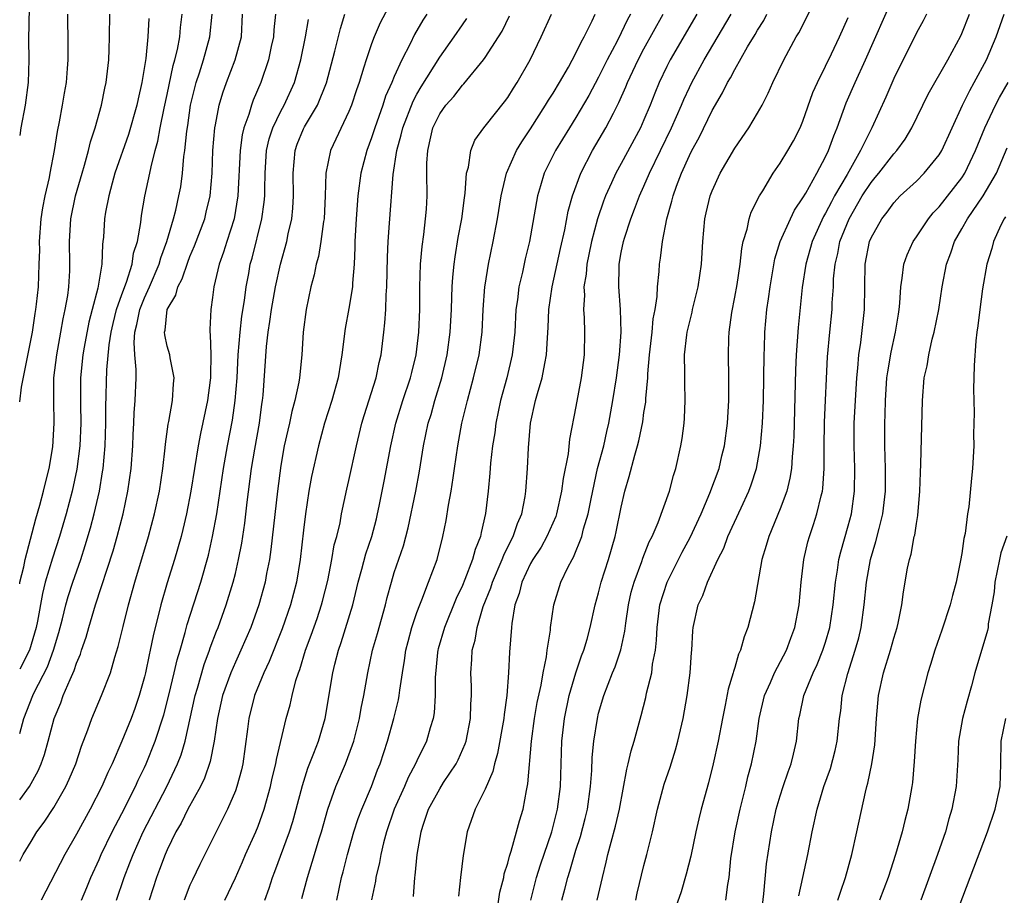
# Model space of a CAD drawing. Units: inches. Extents: x 2577000 to 2580000, y 1560000 to 1562081.
# Drawn here: x 2577000 to 2577087, y 1560883 to 1560961 of the extents above; entities that cross this region are included whole.
import ezdxf

# ---------------------------------------------------------------- set-up
doc = ezdxf.new("R2010")
doc.units = ezdxf.units.IN
doc.header["$MEASUREMENT"] = 0
doc.layers.add('LD25771560_2ft', color=8, linetype='Continuous')

msp = doc.modelspace()

# ---------------------------------------------------------------- linework, layer by layer
at = {"layer": 'LD25771560_2ft'}
for points, elevation in [([(2577000, 1560979.191), (2577000.322, 1560978.322), (2577000.359, 1560977), (2577000.401, 1560976.401), (2577000.209, 1560975), (2577000.206, 1560974.206), (2577000.055, 1560973), (2577000.111, 1560972.111), (2577000.097, 1560971), (2577000.215, 1560970.215), (2577000.333, 1560969), (2577000.426, 1560968.425), (2577000.615, 1560967), (2577000.806, 1560965), (2577000.853, 1560963), (2577000.781, 1560958.781), (2577000.806, 1560957), (2577000.75, 1560955), (2577000.482, 1560953), (2577000.1, 1560951), (2577000, 1560950.31)], 8000), ([(2577033.834, 1560964.166), (2577031.758, 1560960.242), (2577031.233, 1560959), (2577031, 1560958.391), (2577030.525, 1560957), (2577030.331, 1560956.331), (2577029.9, 1560955), (2577029.663, 1560954.337), (2577029.229, 1560953), (2577029, 1560952.434), (2577027.37, 1560949), (2577026.961, 1560947), (2577026.904, 1560945), (2577026.811, 1560943), (2577026.765, 1560942.765), (2577026.541, 1560941), (2577026.322, 1560939.678), (2577026.113, 1560939), (2577025.942, 1560938.058), (2577025.642, 1560937), (2577025.237, 1560935), (2577024.979, 1560933), (2577024.858, 1560931), (2577024.659, 1560929), (2577024.601, 1560928.601), (2577024.25, 1560927), (2577023.968, 1560926.031), (2577023.762, 1560925), (2577023.613, 1560924.387), (2577023.313, 1560923), (2577023, 1560921.267), (2577022.698, 1560919), (2577022.13, 1560913.87), (2577021.996, 1560913), (2577021.745, 1560911.745), (2577021.612, 1560911), (2577021.068, 1560909), (2577020.352, 1560907), (2577019.492, 1560905), (2577019, 1560903.955), (2577018.589, 1560903), (2577017.872, 1560901), (2577017.429, 1560899), (2577017.142, 1560897), (2577016.791, 1560895.209), (2577016.281, 1560893.719), (2577015.927, 1560893), (2577014.815, 1560891), (2577014.221, 1560889.779), (2577013.762, 1560889), (2577013, 1560887.437), (2577012.809, 1560887), (2577012.319, 1560885.681), (2577012.045, 1560885), (2577011.41, 1560883)], 8020), ([(2577054.272, 1560883), (2577054.395, 1560883.605), (2577055, 1560886.035), (2577055.259, 1560887), (2577055.744, 1560889), (2577056.193, 1560891), (2577056.792, 1560893.208), (2577057.295, 1560894.706), (2577057.769, 1560896.231), (2577057.977, 1560897), (2577058.443, 1560899), (2577058.807, 1560901), (2577059.074, 1560903), (2577059.195, 1560904.805), (2577059.224, 1560905), (2577059.299, 1560906.701), (2577059.339, 1560907), (2577059.765, 1560909), (2577060.174, 1560909.826), (2577060.589, 1560911), (2577061.517, 1560913), (2577062.026, 1560913.974), (2577062.385, 1560915), (2577063.548, 1560917.548), (2577064.233, 1560919), (2577064.446, 1560919.554), (2577064.914, 1560921), (2577065.274, 1560923), (2577065.447, 1560925), (2577065.519, 1560927), (2577065.573, 1560931), (2577065.607, 1560931.607), (2577065.648, 1560933), (2577065.833, 1560935), (2577065.956, 1560935.956), (2577066.115, 1560937), (2577066.542, 1560939.459), (2577067.011, 1560941), (2577067.896, 1560943), (2577068.257, 1560943.743), (2577069, 1560944.822), (2577069.244, 1560945.244), (2577070.227, 1560947), (2577071, 1560948.434), (2577071.27, 1560949), (2577071.711, 1560950.289), (2577072.019, 1560951), (2577072.801, 1560953.198), (2577073.594, 1560955), (2577074.519, 1560957), (2577077, 1560962.66)], 8046), ([(2577047.748, 1560883), (2577048.029, 1560883.972), (2577048.28, 1560885), (2577048.469, 1560885.531), (2577049, 1560887.4), (2577049.399, 1560888.601), (2577049.819, 1560890.181), (2577050.014, 1560891), (2577050.299, 1560893), (2577050.399, 1560894.399), (2577050.44, 1560895.56), (2577050.574, 1560897), (2577050.891, 1560899), (2577051, 1560899.448), (2577051.453, 1560901), (2577052.228, 1560903), (2577052.459, 1560903.542), (2577052.966, 1560905.034), (2577053.314, 1560906.687), (2577053.394, 1560907.394), (2577053.623, 1560909), (2577053.88, 1560910.12), (2577054.121, 1560911), (2577054.811, 1560912.811), (2577054.904, 1560913.096), (2577055.467, 1560914.533), (2577055.718, 1560915), (2577056.253, 1560916.253), (2577057.233, 1560919), (2577057.604, 1560920.396), (2577057.814, 1560921), (2577058.253, 1560923), (2577058.365, 1560923.635), (2577058.538, 1560925), (2577058.577, 1560925.424), (2577058.64, 1560927), (2577058.585, 1560928.585), (2577058.601, 1560929.399), (2577058.579, 1560931), (2577058.779, 1560932.779), (2577058.812, 1560933), (2577059, 1560933.837), (2577059.238, 1560934.762), (2577059.283, 1560935), (2577059.778, 1560937), (2577060.074, 1560939), (2577060.184, 1560941), (2577060.36, 1560943), (2577060.49, 1560943.51), (2577060.826, 1560945), (2577061, 1560945.453), (2577061.724, 1560947), (2577063, 1560949.212), (2577064.236, 1560951), (2577065, 1560952.296), (2577065.397, 1560953), (2577065.952, 1560954.048), (2577066.356, 1560955), (2577067.316, 1560957), (2577068.4, 1560959), (2577068.631, 1560959.369), (2577069.922, 1560961.922)], 8042), ([(2577000, 1560886.417), (2577000.311, 1560887), (2577001, 1560888.166), (2577001.515, 1560889), (2577002.151, 1560889.849), (2577003, 1560891.147), (2577004.079, 1560893), (2577004.369, 1560893.631), (2577004.942, 1560895), (2577005.445, 1560896.555), (2577005.999, 1560897.999), (2577006.341, 1560899), (2577007.199, 1560901), (2577007.987, 1560903), (2577008.376, 1560904.375), (2577008.68, 1560905.32), (2577009.102, 1560907.102), (2577009.576, 1560909), (2577010.147, 1560911), (2577011.355, 1560915), (2577011.891, 1560917), (2577012.312, 1560919), (2577012.614, 1560921), (2577012.824, 1560922.824), (2577012.849, 1560923.151), (2577013.085, 1560924.915), (2577013.136, 1560925.136), (2577013.462, 1560927), (2577013.546, 1560928.454), (2577013.621, 1560929), (2577013.245, 1560930.755), (2577013.213, 1560931), (2577013, 1560931.777), (2577012.779, 1560932.779), (2577012.763, 1560933), (2577012.814, 1560933.186), (2577013, 1560935), (2577013.746, 1560936.254), (2577013.935, 1560937), (2577014.31, 1560937.69), (2577014.818, 1560939.182), (2577015, 1560939.662), (2577015.4, 1560940.6), (2577016.297, 1560943), (2577016.441, 1560943.559), (2577016.77, 1560945), (2577016.944, 1560947), (2577017.028, 1560949), (2577017.196, 1560951), (2577017.261, 1560951.261), (2577017.582, 1560953), (2577017.909, 1560954.091), (2577018.229, 1560955), (2577018.983, 1560957), (2577019.531, 1560959), (2577019.628, 1560961)], 8012), ([(2577000, 1560891.822), (2577000.851, 1560893), (2577001.62, 1560894.38), (2577001.883, 1560895), (2577002.176, 1560895.824), (2577002.51, 1560897), (2577003.045, 1560899), (2577003.622, 1560900.378), (2577003.841, 1560901), (2577004.433, 1560902.433), (2577004.797, 1560903.203), (2577005, 1560903.848), (2577005.351, 1560904.649), (2577005.457, 1560905), (2577005.851, 1560906.149), (2577006.083, 1560907), (2577006.684, 1560909), (2577008.236, 1560913.764), (2577008.587, 1560915), (2577009.111, 1560917), (2577009.539, 1560919), (2577009.813, 1560921), (2577009.969, 1560923), (2577010.006, 1560923.994), (2577010.066, 1560925), (2577010.094, 1560925.906), (2577010.181, 1560927), (2577010.247, 1560929), (2577010.268, 1560929.732), (2577010.151, 1560931), (2577010.087, 1560932.087), (2577010.158, 1560933), (2577010.328, 1560933.672), (2577010.581, 1560935), (2577011, 1560936.044), (2577011.433, 1560937), (2577012.291, 1560939), (2577012.436, 1560939.564), (2577012.969, 1560941), (2577013.55, 1560943), (2577013.742, 1560943.742), (2577014.03, 1560945), (2577014.184, 1560945.816), (2577014.35, 1560947), (2577014.475, 1560948.475), (2577014.556, 1560949), (2577014.714, 1560950.714), (2577014.799, 1560951.201), (2577015.061, 1560953), (2577015.561, 1560955), (2577015.845, 1560955.845), (2577016.205, 1560957), (2577016.76, 1560959), (2577016.951, 1560961)], 8010), ([(2577000, 1560897.666), (2577000.362, 1560899), (2577001.149, 1560901), (2577001.28, 1560901.28), (2577002.451, 1560903.549), (2577002.981, 1560905), (2577003.446, 1560906.554), (2577003.766, 1560907.766), (2577004.061, 1560909), (2577004.264, 1560909.736), (2577004.672, 1560911), (2577005.376, 1560913), (2577005.781, 1560914.219), (2577006.235, 1560915.765), (2577006.564, 1560917), (2577007.019, 1560919), (2577007.303, 1560920.697), (2577007.341, 1560921), (2577007.526, 1560923), (2577007.595, 1560925), (2577007.588, 1560926.412), (2577007.683, 1560929.683), (2577007.884, 1560931.884), (2577008.051, 1560933), (2577008.223, 1560933.777), (2577008.525, 1560935), (2577009, 1560936.335), (2577009.406, 1560937.406), (2577009.905, 1560939), (2577010.038, 1560939.962), (2577010.368, 1560941), (2577010.661, 1560942.661), (2577010.732, 1560943.268), (2577011.027, 1560944.973), (2577011.471, 1560947), (2577011.577, 1560947.577), (2577011.947, 1560949), (2577012.182, 1560949.818), (2577012.381, 1560951), (2577012.735, 1560952.735), (2577013, 1560953.936), (2577013.524, 1560956.476), (2577013.678, 1560957), (2577013.893, 1560957.893), (2577014.095, 1560959), (2577014.171, 1560959.829), (2577014.317, 1560961)], 8008), ([(2577000, 1560910.857), (2577000.024, 1560911), (2577000.353, 1560912.353), (2577000.475, 1560913), (2577001.426, 1560916.574), (2577001.78, 1560917.78), (2577002.105, 1560919), (2577002.261, 1560919.739), (2577002.595, 1560921), (2577002.918, 1560922.918), (2577003.039, 1560925), (2577002.998, 1560927), (2577003.018, 1560929), (2577003.26, 1560931), (2577003.635, 1560933), (2577003.831, 1560934.169), (2577004.012, 1560935), (2577004.23, 1560936.23), (2577004.325, 1560937), (2577004.412, 1560938.412), (2577004.431, 1560939), (2577004.39, 1560941), (2577004.517, 1560943), (2577004.929, 1560945), (2577005.497, 1560947), (2577005.721, 1560947.721), (2577006.067, 1560949), (2577006.232, 1560949.768), (2577006.649, 1560951), (2577007.214, 1560953), (2577007.512, 1560954.488), (2577007.632, 1560955), (2577007.842, 1560957), (2577007.891, 1560957.891), (2577007.926, 1560959), (2577007.949, 1560961)], 8004), ([(2577000, 1560926.87), (2577000.16, 1560928.16), (2577001.115, 1560933), (2577001.356, 1560934.644), (2577001.424, 1560935), (2577001.485, 1560935.485), (2577001.643, 1560937), (2577001.729, 1560939), (2577001.763, 1560940.237), (2577001.752, 1560941), (2577001.899, 1560943), (2577002.031, 1560943.969), (2577002.24, 1560945), (2577002.617, 1560946.618), (2577002.677, 1560947), (2577003.071, 1560949), (2577003.331, 1560950.669), (2577003.516, 1560951.516), (2577003.785, 1560953), (2577003.945, 1560954.055), (2577004.116, 1560955), (2577004.223, 1560956.223), (2577004.269, 1560957), (2577004.284, 1560958.285), (2577004.255, 1560961)], 8002), ([(2577011.374, 1560960.626), (2577011.297, 1560959), (2577011.105, 1560957.105), (2577010.774, 1560955), (2577010.437, 1560953.564), (2577010.33, 1560953), (2577009.581, 1560950.419), (2577008.39, 1560947), (2577008.14, 1560946.14), (2577007.843, 1560945), (2577007.567, 1560943.567), (2577007.481, 1560943), (2577007.374, 1560941.374), (2577007.339, 1560941), (2577007.287, 1560940.713), (2577007.233, 1560939), (2577006.87, 1560936.87), (2577006.376, 1560935), (2577006.103, 1560933.897), (2577005.686, 1560931.686), (2577005.572, 1560931), (2577005.35, 1560929), (2577005.346, 1560926.654), (2577005.393, 1560925), (2577005.305, 1560923), (2577005.044, 1560920.956), (2577004.625, 1560919), (2577004.093, 1560917), (2577003.513, 1560915), (2577002.893, 1560913.107), (2577002.257, 1560911), (2577001.998, 1560910.002), (2577001.557, 1560907.557), (2577001.443, 1560907), (2577000.87, 1560905), (2577000, 1560903.324)], 8006), ([(2577022.526, 1560961), (2577022.376, 1560959.624), (2577022.347, 1560959), (2577022.157, 1560958.157), (2577021.922, 1560957), (2577021.251, 1560955), (2577020.568, 1560953.432), (2577020.415, 1560953), (2577020.187, 1560952.187), (2577019.749, 1560951), (2577019.605, 1560950.395), (2577019.423, 1560949), (2577019.229, 1560945), (2577018.891, 1560943), (2577018.244, 1560941), (2577017.96, 1560940.04), (2577017.567, 1560939), (2577017.111, 1560937), (2577017, 1560936.054), (2577016.834, 1560935), (2577016.751, 1560933.249), (2577016.746, 1560933), (2577016.791, 1560932.791), (2577016.831, 1560931), (2577016.796, 1560929.204), (2577016.815, 1560929), (2577016.793, 1560928.793), (2577016.559, 1560927), (2577015.928, 1560924.072), (2577015.731, 1560923), (2577015.399, 1560921), (2577015.088, 1560919), (2577014.706, 1560917), (2577014.382, 1560915.618), (2577014.222, 1560915), (2577013.652, 1560913), (2577013, 1560910.921), (2577012.425, 1560909), (2577011.747, 1560906.253), (2577011.499, 1560905), (2577011.401, 1560904.599), (2577011.084, 1560903), (2577011, 1560902.646), (2577010.538, 1560901), (2577010.138, 1560899.862), (2577009.814, 1560899), (2577009, 1560896.983), (2577008.147, 1560895), (2577007.773, 1560894.227), (2577007.246, 1560893), (2577006.198, 1560891), (2577005, 1560888.794), (2577003.987, 1560887), (2577001.882, 1560883)], 8014), ([(2577005.434, 1560883), (2577005.908, 1560884.092), (2577006.267, 1560885), (2577007, 1560886.564), (2577007.186, 1560887), (2577008.135, 1560889), (2577009, 1560890.628), (2577010.213, 1560893), (2577010.451, 1560893.549), (2577011, 1560894.662), (2577011.156, 1560895), (2577011.944, 1560897), (2577012.691, 1560899.309), (2577013.171, 1560901.171), (2577013.608, 1560903), (2577013.861, 1560904.139), (2577014.127, 1560905), (2577014.572, 1560906.572), (2577014.741, 1560907.259), (2577015.944, 1560911), (2577016.622, 1560913.378), (2577016.997, 1560915.003), (2577017.364, 1560917), (2577017.954, 1560921), (2577018.304, 1560923), (2577018.74, 1560925.26), (2577018.991, 1560927), (2577019.146, 1560929), (2577019.26, 1560931), (2577019.434, 1560933), (2577019.583, 1560934.417), (2577019.803, 1560935.803), (2577019.942, 1560937), (2577020.173, 1560938.173), (2577020.317, 1560939), (2577020.471, 1560939.529), (2577021.334, 1560943), (2577021.541, 1560944.459), (2577021.591, 1560945), (2577021.585, 1560945.585), (2577021.63, 1560947), (2577021.754, 1560949), (2577021.979, 1560950.022), (2577022.296, 1560951), (2577023, 1560952.46), (2577023.298, 1560953), (2577024.214, 1560955), (2577024.769, 1560957), (2577025.179, 1560959), (2577025.453, 1560960.547)], 8016), ([(2577008.522, 1560883), (2577009.195, 1560885), (2577009.717, 1560886.283), (2577009.983, 1560887), (2577010.883, 1560889), (2577012.971, 1560893), (2577013.913, 1560895), (2577014.214, 1560895.786), (2577014.566, 1560897), (2577015.454, 1560901), (2577015.658, 1560901.658), (2577016.253, 1560903.747), (2577016.736, 1560905), (2577016.795, 1560905.205), (2577017.336, 1560906.664), (2577017.48, 1560907), (2577018.198, 1560909), (2577018.814, 1560911), (2577019, 1560911.758), (2577019.289, 1560913), (2577019.563, 1560914.438), (2577019.825, 1560916.175), (2577020.047, 1560918.047), (2577020.433, 1560921), (2577020.71, 1560922.71), (2577021.116, 1560925), (2577021.336, 1560926.664), (2577021.399, 1560927), (2577021.45, 1560927.45), (2577021.733, 1560931.733), (2577021.883, 1560933), (2577022.042, 1560933.958), (2577022.174, 1560935), (2577022.526, 1560937), (2577022.963, 1560939), (2577023.529, 1560941), (2577023.662, 1560941.662), (2577023.978, 1560943), (2577024.074, 1560943.925), (2577024.134, 1560945), (2577024.092, 1560947), (2577024.256, 1560949), (2577024.445, 1560949.555), (2577025, 1560950.908), (2577025.1, 1560951.1), (2577026.244, 1560953), (2577027.027, 1560954.973), (2577027.764, 1560957.764), (2577028.251, 1560959.749), (2577028.656, 1560961)], 8018), ([(2577035.86, 1560961), (2577035.52, 1560960.48), (2577034.789, 1560959.212), (2577034.401, 1560958.401), (2577033.669, 1560957), (2577033, 1560955.518), (2577032.786, 1560955), (2577032.226, 1560953.774), (2577031.982, 1560953), (2577031.275, 1560951), (2577031, 1560950.119), (2577030.578, 1560949), (2577030.054, 1560947), (2577029.792, 1560945), (2577029.644, 1560943), (2577029.535, 1560941), (2577029.528, 1560940.471), (2577029.462, 1560939), (2577029.324, 1560937.323), (2577029.314, 1560937), (2577029, 1560935.098), (2577028.661, 1560933.339), (2577028.373, 1560931), (2577028.267, 1560930.267), (2577028.053, 1560929), (2577027.495, 1560927), (2577026.852, 1560925), (2577026.312, 1560923), (2577025.712, 1560920.288), (2577025.485, 1560919), (2577025.18, 1560917), (2577025, 1560915.559), (2577024.722, 1560913), (2577024.389, 1560911), (2577023.854, 1560909), (2577023.12, 1560906.88), (2577021.988, 1560904.012), (2577021.499, 1560903), (2577020.68, 1560901), (2577020.173, 1560899), (2577020.061, 1560898.061), (2577019.646, 1560895), (2577019.53, 1560894.47), (2577019.138, 1560893), (2577019, 1560892.624), (2577018.302, 1560891), (2577017.592, 1560889.593), (2577017, 1560888.372), (2577015.868, 1560886.132), (2577015.217, 1560884.783), (2577015, 1560884.298), (2577014.482, 1560883)], 8022), ([(2577018.073, 1560883), (2577019, 1560884.966), (2577019.628, 1560886.372), (2577019.892, 1560887), (2577020.795, 1560889), (2577021, 1560889.502), (2577021.538, 1560891), (2577022.095, 1560893), (2577022.253, 1560893.747), (2577022.564, 1560895), (2577022.616, 1560895.384), (2577023.487, 1560899), (2577023.819, 1560900.181), (2577023.997, 1560901), (2577024.338, 1560902.338), (2577024.556, 1560903), (2577024.684, 1560903.316), (2577025.192, 1560905), (2577025.683, 1560906.317), (2577026.196, 1560907.804), (2577026.595, 1560909), (2577026.68, 1560909.32), (2577027.14, 1560911.14), (2577027.5, 1560913), (2577027.718, 1560914.282), (2577027.928, 1560915), (2577028.219, 1560916.219), (2577028.365, 1560917), (2577028.82, 1560919.18), (2577029, 1560919.94), (2577029.674, 1560923), (2577030.144, 1560925), (2577030.338, 1560925.662), (2577031.417, 1560929), (2577031.68, 1560930.321), (2577031.852, 1560931), (2577032.077, 1560933), (2577032.183, 1560933.817), (2577032.25, 1560935), (2577032.289, 1560936.289), (2577032.358, 1560937), (2577032.395, 1560939.605), (2577032.461, 1560941), (2577032.594, 1560942.594), (2577032.895, 1560946.895), (2577033.222, 1560949), (2577033.614, 1560950.386), (2577033.74, 1560951), (2577034.652, 1560953.348), (2577035, 1560953.972), (2577035.382, 1560954.618), (2577037, 1560957.211), (2577038.283, 1560959), (2577039, 1560960.082), (2577039.379, 1560960.621)], 8024), ([(2577021.583, 1560883), (2577021.967, 1560884.033), (2577022.265, 1560885), (2577022.476, 1560885.524), (2577023.779, 1560889), (2577024.074, 1560889.926), (2577024.368, 1560891), (2577024.91, 1560893.09), (2577025.396, 1560894.604), (2577025.923, 1560895.923), (2577026.317, 1560897), (2577026.913, 1560899), (2577027.581, 1560903), (2577027.759, 1560903.759), (2577028.082, 1560905), (2577028.323, 1560905.677), (2577029.356, 1560909), (2577029.83, 1560911), (2577030.151, 1560912.151), (2577030.5, 1560913.5), (2577031.013, 1560915), (2577031.427, 1560916.573), (2577031.537, 1560917), (2577031.682, 1560917.682), (2577032.124, 1560919.876), (2577032.689, 1560923), (2577033.13, 1560925), (2577033.765, 1560927), (2577034.444, 1560929), (2577034.544, 1560929.456), (2577034.928, 1560931), (2577035.158, 1560933), (2577035.239, 1560935), (2577035.249, 1560937), (2577035.308, 1560939), (2577035.449, 1560940.551), (2577035.599, 1560941.599), (2577035.766, 1560943), (2577035.832, 1560943.832), (2577035.895, 1560945), (2577035.877, 1560947), (2577035.883, 1560947.883), (2577035.949, 1560949), (2577036.211, 1560950.211), (2577036.41, 1560951), (2577037, 1560952.22), (2577037.552, 1560953), (2577038.243, 1560953.757), (2577039, 1560954.751), (2577039.129, 1560954.871), (2577040.866, 1560957), (2577041, 1560957.181), (2577042.188, 1560959), (2577042.496, 1560959.504), (2577043.152, 1560960.848)], 8026), ([(2577024.864, 1560883.136), (2577025.349, 1560885), (2577025.986, 1560887), (2577026.393, 1560888.393), (2577026.591, 1560889), (2577027.157, 1560891), (2577027.865, 1560893), (2577028.695, 1560895), (2577029.322, 1560896.678), (2577029.423, 1560897), (2577029.942, 1560899), (2577030.092, 1560899.908), (2577030.329, 1560901), (2577030.66, 1560903), (2577031.08, 1560905), (2577031.517, 1560906.483), (2577032.216, 1560909), (2577032.369, 1560909.631), (2577032.743, 1560911), (2577033, 1560911.838), (2577033.802, 1560914.198), (2577034.225, 1560915.775), (2577034.91, 1560919), (2577035.236, 1560920.764), (2577035.581, 1560923), (2577035.988, 1560925), (2577036.236, 1560925.764), (2577036.578, 1560927), (2577037.192, 1560929), (2577037.66, 1560931), (2577037.934, 1560933), (2577038.04, 1560935), (2577038.085, 1560936.085), (2577038.102, 1560937), (2577038.152, 1560937.848), (2577038.274, 1560939), (2577038.358, 1560939.642), (2577038.643, 1560941.357), (2577038.94, 1560943), (2577039.175, 1560944.825), (2577039.246, 1560945.246), (2577039.377, 1560947), (2577039.536, 1560947.536), (2577039.731, 1560949), (2577040.092, 1560949.908), (2577040.878, 1560951), (2577041, 1560951.134), (2577042.716, 1560953.284), (2577043, 1560953.673), (2577043.504, 1560954.496), (2577043.834, 1560955), (2577044.984, 1560957), (2577045.944, 1560959), (2577046.852, 1560961)], 8028), ([(2577027.933, 1560883), (2577028.362, 1560885), (2577028.507, 1560885.494), (2577028.883, 1560887), (2577029.436, 1560889), (2577029.826, 1560890.174), (2577030.143, 1560891), (2577030.993, 1560893.007), (2577031.53, 1560894.47), (2577031.756, 1560895), (2577032.409, 1560897), (2577032.963, 1560899), (2577033.377, 1560900.623), (2577033.441, 1560901), (2577033.486, 1560901.486), (2577033.717, 1560903), (2577033.903, 1560904.097), (2577034.019, 1560905), (2577034.218, 1560905.782), (2577034.551, 1560907), (2577035, 1560908.313), (2577035.251, 1560909), (2577035.441, 1560909.441), (2577036.03, 1560911), (2577036.768, 1560913), (2577037.291, 1560915), (2577037.571, 1560916.429), (2577037.785, 1560917.785), (2577038.016, 1560919), (2577038.181, 1560920.181), (2577038.32, 1560921), (2577038.592, 1560923), (2577038.952, 1560925), (2577039.365, 1560926.635), (2577039.444, 1560927), (2577039.992, 1560929), (2577040.465, 1560931), (2577040.735, 1560933), (2577040.839, 1560935), (2577040.978, 1560937), (2577041, 1560937.152), (2577041.291, 1560939), (2577041.705, 1560941), (2577042.09, 1560943), (2577042.423, 1560945), (2577042.897, 1560947), (2577043.779, 1560949), (2577044.231, 1560949.769), (2577045, 1560950.906), (2577046.334, 1560953), (2577046.578, 1560953.422), (2577047, 1560954.064), (2577047.569, 1560955), (2577048.339, 1560956.339), (2577049, 1560957.563), (2577049.451, 1560958.549), (2577049.717, 1560959), (2577050.435, 1560960.435), (2577050.697, 1560961)], 8030), ([(2577053.812, 1560961), (2577053.523, 1560960.477), (2577053, 1560959.365), (2577052.633, 1560958.633), (2577051.767, 1560957), (2577051, 1560955.451), (2577050.146, 1560953.854), (2577049, 1560951.898), (2577048.427, 1560951), (2577047.201, 1560949), (2577046.208, 1560947), (2577045.885, 1560945.884), (2577045.607, 1560945), (2577044.903, 1560941), (2577044.541, 1560939.459), (2577044.295, 1560938.295), (2577043.985, 1560937), (2577043.849, 1560935.849), (2577043.717, 1560935), (2577043.607, 1560933), (2577043.391, 1560931), (2577042.903, 1560929), (2577042.362, 1560927), (2577041.948, 1560925), (2577041.845, 1560924.155), (2577041.656, 1560923), (2577041.484, 1560921.484), (2577041.422, 1560920.578), (2577041.269, 1560919), (2577041.041, 1560917.041), (2577040.648, 1560915.352), (2577040.592, 1560915), (2577040.125, 1560913.875), (2577039.906, 1560913), (2577039.215, 1560911.216), (2577039, 1560910.702), (2577038.449, 1560909.551), (2577037.418, 1560907), (2577036.869, 1560905.131), (2577036.835, 1560905), (2577036.811, 1560904.811), (2577036.606, 1560902.606), (2577036.617, 1560901), (2577036.518, 1560899.482), (2577036.426, 1560899), (2577036.166, 1560898.166), (2577035.838, 1560897), (2577035, 1560895.273), (2577034.885, 1560895), (2577034.214, 1560893.786), (2577033.888, 1560893), (2577033, 1560891), (2577032.306, 1560889), (2577032.05, 1560888.05), (2577031.807, 1560887), (2577031.7, 1560886.3), (2577031.389, 1560885), (2577031.345, 1560884.655), (2577031, 1560883.019)], 8032), ([(2577034.689, 1560883.311), (2577034.803, 1560885), (2577034.834, 1560885.166), (2577035.007, 1560887), (2577035.362, 1560889), (2577035.518, 1560889.518), (2577036.025, 1560891), (2577037, 1560892.804), (2577037.343, 1560893.343), (2577038.46, 1560895), (2577038.643, 1560895.357), (2577039.257, 1560896.743), (2577039.334, 1560897), (2577039.727, 1560899), (2577039.757, 1560900.243), (2577039.812, 1560901), (2577039.809, 1560901.809), (2577039.751, 1560903), (2577039.831, 1560904.169), (2577039.863, 1560905), (2577040.117, 1560905.883), (2577040.29, 1560907), (2577040.846, 1560908.846), (2577041.503, 1560910.497), (2577041.649, 1560911), (2577042.52, 1560913), (2577042.638, 1560913.362), (2577043.302, 1560914.699), (2577043.476, 1560915), (2577043.844, 1560916.156), (2577044.23, 1560917), (2577044.533, 1560918.533), (2577044.601, 1560919), (2577044.734, 1560921), (2577044.819, 1560922.819), (2577045.014, 1560925), (2577045.449, 1560927), (2577045.607, 1560927.606), (2577046.028, 1560929), (2577046.253, 1560930.252), (2577046.426, 1560931), (2577046.498, 1560932.498), (2577046.569, 1560933.431), (2577046.625, 1560935), (2577046.918, 1560937), (2577047.638, 1560940.362), (2577048.03, 1560942.03), (2577048.334, 1560943.666), (2577048.708, 1560945), (2577049.429, 1560947), (2577050.476, 1560949), (2577051.653, 1560951), (2577052.3, 1560952.3), (2577052.782, 1560953.217), (2577053.392, 1560954.609), (2577053.538, 1560955), (2577054.48, 1560957), (2577055, 1560957.967), (2577056.693, 1560961)], 8034), ([(2577059.652, 1560961), (2577057.302, 1560957), (2577057, 1560956.401), (2577056.328, 1560955), (2577055.945, 1560954.055), (2577055.544, 1560953), (2577055, 1560951.693), (2577054.692, 1560951), (2577053, 1560947.851), (2577052.525, 1560947), (2577052.151, 1560946.152), (2577051.614, 1560945), (2577051.444, 1560944.556), (2577050.917, 1560943), (2577050.372, 1560941), (2577050.147, 1560939.853), (2577049.952, 1560939), (2577049.9, 1560938.1), (2577049.708, 1560937), (2577049.749, 1560936.251), (2577049.675, 1560935), (2577049.723, 1560934.277), (2577049.759, 1560933), (2577049.719, 1560931), (2577049.453, 1560929), (2577049, 1560926.468), (2577048.429, 1560923.571), (2577048.307, 1560922.306), (2577047.873, 1560920.127), (2577047.747, 1560919), (2577047.302, 1560917), (2577047.229, 1560916.771), (2577046.445, 1560915), (2577045.927, 1560914.073), (2577045.21, 1560913), (2577045, 1560912.628), (2577044.23, 1560911), (2577043.991, 1560910.009), (2577043.622, 1560909), (2577043.35, 1560907.35), (2577043.318, 1560907), (2577043.159, 1560904.841), (2577043.071, 1560903), (2577042.911, 1560901), (2577042.668, 1560899.332), (2577042.647, 1560899), (2577042.101, 1560895.899), (2577041.822, 1560895), (2577041.684, 1560894.316), (2577041, 1560892.764), (2577040.137, 1560891), (2577039.433, 1560889), (2577039.068, 1560886.932), (2577038.835, 1560885), (2577038.658, 1560883.342)], 8036), ([(2577042.067, 1560882.066), (2577042.297, 1560883.703), (2577042.638, 1560885), (2577042.69, 1560885.31), (2577043, 1560886.256), (2577043.143, 1560886.857), (2577043.306, 1560887.306), (2577043.783, 1560889), (2577044.037, 1560889.963), (2577044.353, 1560891), (2577044.642, 1560892.642), (2577044.775, 1560893.225), (2577045.089, 1560897), (2577045.365, 1560899), (2577045.603, 1560900.397), (2577045.936, 1560901.936), (2577046.111, 1560903), (2577046.408, 1560904.408), (2577046.478, 1560905), (2577046.754, 1560906.754), (2577046.771, 1560907), (2577047.067, 1560909), (2577047.676, 1560911), (2577048.288, 1560912.288), (2577048.661, 1560913), (2577048.795, 1560913.205), (2577049.521, 1560915), (2577049.681, 1560915.681), (2577050.076, 1560917), (2577050.333, 1560918.333), (2577050.913, 1560921), (2577051.45, 1560923), (2577051.732, 1560924.268), (2577051.913, 1560925), (2577052.26, 1560927), (2577052.575, 1560929), (2577052.837, 1560931), (2577052.978, 1560933), (2577052.942, 1560935), (2577052.79, 1560937), (2577052.803, 1560938.803), (2577052.816, 1560939), (2577053, 1560940.019), (2577053.196, 1560941), (2577053.271, 1560941.271), (2577053.832, 1560943), (2577054.172, 1560943.828), (2577054.594, 1560945), (2577055, 1560945.874), (2577055.484, 1560947), (2577057.433, 1560951), (2577058.307, 1560953), (2577058.502, 1560953.498), (2577059, 1560954.56), (2577059.214, 1560955), (2577060.31, 1560957), (2577062.695, 1560961)], 8038), ([(2577045.034, 1560883), (2577045.539, 1560885), (2577045.889, 1560886.111), (2577046.875, 1560889), (2577047.378, 1560891), (2577047.634, 1560893), (2577047.76, 1560897), (2577048, 1560899), (2577048.418, 1560901), (2577048.987, 1560903.013), (2577049.492, 1560904.508), (2577049.688, 1560905), (2577049.982, 1560905.982), (2577050.27, 1560907), (2577050.711, 1560909), (2577051, 1560910.054), (2577051.226, 1560911), (2577051.861, 1560913), (2577052.459, 1560915), (2577052.562, 1560915.438), (2577053, 1560917.608), (2577053.322, 1560919), (2577053.705, 1560920.295), (2577054.181, 1560922.18), (2577054.435, 1560923), (2577054.555, 1560923.445), (2577054.887, 1560925.113), (2577055, 1560925.926), (2577055.155, 1560926.845), (2577055.167, 1560927.167), (2577055.339, 1560929), (2577055.348, 1560929.348), (2577055.49, 1560931), (2577055.715, 1560933), (2577055.818, 1560934.182), (2577055.973, 1560935), (2577056.149, 1560936.149), (2577056.18, 1560937), (2577056.339, 1560938.339), (2577056.375, 1560939), (2577056.467, 1560939.533), (2577056.632, 1560941), (2577056.999, 1560942.999), (2577057.463, 1560944.537), (2577057.562, 1560945), (2577057.875, 1560945.875), (2577058.313, 1560947), (2577059, 1560948.554), (2577059.222, 1560949), (2577059.859, 1560950.141), (2577061, 1560952.531), (2577061.921, 1560954.079), (2577062.366, 1560955), (2577062.607, 1560955.392), (2577063, 1560956.145), (2577064.125, 1560958.125), (2577064.783, 1560959.217), (2577065, 1560959.611), (2577065.55, 1560960.449), (2577065.833, 1560961)], 8040), ([(2577050.886, 1560883), (2577051.332, 1560885), (2577051.677, 1560886.323), (2577051.823, 1560887), (2577052.106, 1560888.105), (2577052.503, 1560889.497), (2577052.837, 1560891), (2577053.478, 1560894.522), (2577053.611, 1560895), (2577053.857, 1560896.143), (2577054.121, 1560897), (2577054.743, 1560899.257), (2577055.158, 1560900.842), (2577055.232, 1560901.232), (2577055.686, 1560903), (2577055.763, 1560903.763), (2577056.006, 1560905), (2577056.104, 1560905.897), (2577056.147, 1560907), (2577056.394, 1560909), (2577057.029, 1560911), (2577058.372, 1560913.628), (2577059.073, 1560914.927), (2577060.025, 1560917), (2577060.815, 1560918.815), (2577061.61, 1560921), (2577061.869, 1560922.131), (2577062.089, 1560923), (2577062.364, 1560925), (2577062.477, 1560927), (2577062.476, 1560929), (2577062.44, 1560931), (2577062.475, 1560932.475), (2577062.503, 1560933), (2577062.734, 1560934.734), (2577063, 1560936.085), (2577063.199, 1560937.199), (2577063.47, 1560939), (2577063.615, 1560940.385), (2577063.752, 1560941), (2577064.09, 1560942.09), (2577064.262, 1560943), (2577064.44, 1560943.56), (2577065.172, 1560945), (2577065.463, 1560945.464), (2577066.375, 1560947), (2577067, 1560947.902), (2577067.674, 1560949), (2577068.158, 1560949.841), (2577068.747, 1560951), (2577069, 1560951.6), (2577069.882, 1560954.118), (2577070.273, 1560955), (2577071, 1560956.439), (2577071.525, 1560957.525), (2577072.219, 1560959), (2577073, 1560960.711)], 8044), ([(2577079.896, 1560961), (2577079.588, 1560960.412), (2577079, 1560959.376), (2577077, 1560955.343), (2577076.292, 1560953.708), (2577075.064, 1560951), (2577074.088, 1560949), (2577072.897, 1560946.897), (2577071.792, 1560945), (2577071.511, 1560944.489), (2577071, 1560943.483), (2577070.813, 1560943.187), (2577069.829, 1560941), (2577069.268, 1560939), (2577068.95, 1560936.949), (2577068.592, 1560933.408), (2577068.414, 1560931), (2577068.351, 1560929.649), (2577068.189, 1560923.81), (2577068.146, 1560923), (2577068.041, 1560922.041), (2577067.986, 1560921), (2577067.857, 1560920.143), (2577067.573, 1560919), (2577067, 1560917.437), (2577065.986, 1560915), (2577065.777, 1560914.223), (2577065.393, 1560913), (2577064.742, 1560909.258), (2577064.153, 1560907), (2577063.82, 1560906.18), (2577063.514, 1560905), (2577063.336, 1560904.664), (2577063, 1560903.482), (2577062.875, 1560903.125), (2577062.857, 1560903), (2577062.417, 1560901.583), (2577062.162, 1560900.162), (2577061.916, 1560899), (2577061.535, 1560897), (2577061.107, 1560895), (2577060.691, 1560893.309), (2577060.047, 1560891), (2577059.836, 1560890.163), (2577059.573, 1560889), (2577059.135, 1560886.866), (2577058.728, 1560885.272), (2577058.27, 1560883.73), (2577057.32, 1560881)], 8048), ([(2577062.224, 1560883), (2577062.384, 1560884.384), (2577062.493, 1560885), (2577062.663, 1560886.663), (2577063.029, 1560889), (2577063.464, 1560891), (2577063.967, 1560893), (2577064.157, 1560893.843), (2577064.478, 1560895), (2577064.871, 1560897), (2577065.149, 1560899), (2577065.617, 1560901), (2577066.143, 1560902.143), (2577066.502, 1560903), (2577067.556, 1560905), (2577067.93, 1560906.07), (2577068.292, 1560907), (2577068.666, 1560909), (2577068.844, 1560911), (2577069.081, 1560913), (2577069.446, 1560914.553), (2577069.569, 1560915), (2577069.938, 1560916.062), (2577070.234, 1560917), (2577070.6, 1560918.6), (2577070.713, 1560919), (2577070.751, 1560919.249), (2577070.869, 1560921), (2577070.869, 1560922.869), (2577070.911, 1560925.089), (2577071.17, 1560930.83), (2577071.367, 1560933), (2577071.573, 1560935), (2577071.589, 1560935.589), (2577071.689, 1560937), (2577071.708, 1560937.708), (2577071.838, 1560939), (2577072.074, 1560939.925), (2577072.266, 1560941), (2577073.064, 1560943), (2577074.233, 1560945), (2577075, 1560946.2), (2577075.376, 1560946.624), (2577075.678, 1560947), (2577077, 1560948.722), (2577077.263, 1560949), (2577077.997, 1560950.003), (2577078.592, 1560951), (2577080.032, 1560953.968), (2577081.772, 1560957), (2577082.906, 1560959.094), (2577083, 1560959.292), (2577083.686, 1560961)], 8050), ([(2577065.28, 1560881.28), (2577065.561, 1560883.561), (2577065.806, 1560886.194), (2577066.229, 1560889), (2577066.648, 1560891), (2577067, 1560892.188), (2577067.264, 1560893), (2577067.709, 1560894.291), (2577067.978, 1560895), (2577068.159, 1560895.842), (2577068.449, 1560897), (2577068.653, 1560899), (2577068.724, 1560899.276), (2577069.072, 1560901), (2577069.901, 1560903), (2577070.263, 1560903.737), (2577070.77, 1560905), (2577071, 1560905.72), (2577071.368, 1560907), (2577071.677, 1560909), (2577071.868, 1560911), (2577072.05, 1560912.05), (2577072.178, 1560913), (2577072.334, 1560913.666), (2577073, 1560915.96), (2577073.276, 1560917), (2577073.552, 1560919), (2577073.569, 1560921), (2577073.51, 1560923), (2577073.527, 1560925), (2577073.622, 1560927), (2577073.744, 1560929), (2577073.842, 1560929.843), (2577073.926, 1560931), (2577074.099, 1560932.099), (2577074.431, 1560935), (2577074.489, 1560939), (2577074.873, 1560941), (2577075, 1560941.307), (2577075.946, 1560943), (2577076.417, 1560943.584), (2577077, 1560944.398), (2577077.579, 1560945), (2577079, 1560946.307), (2577079.689, 1560947), (2577081, 1560948.609), (2577081.237, 1560949), (2577082.14, 1560951), (2577083.068, 1560953), (2577083.699, 1560954.301), (2577084.101, 1560955), (2577085.171, 1560957), (2577086.036, 1560959), (2577086.742, 1560961)], 8052), ([(2577068.628, 1560883.371), (2577069.003, 1560885), (2577069.426, 1560887), (2577069.808, 1560889), (2577070.25, 1560891), (2577070.857, 1560893), (2577071.426, 1560894.574), (2577071.841, 1560896.159), (2577072.03, 1560897), (2577072.238, 1560899), (2577072.331, 1560899.669), (2577072.464, 1560901), (2577072.956, 1560902.956), (2577073.617, 1560905), (2577073.914, 1560906.086), (2577074.13, 1560907), (2577074.403, 1560909), (2577074.591, 1560911), (2577074.944, 1560913), (2577075.438, 1560914.562), (2577075.707, 1560915.707), (2577076.051, 1560917), (2577076.268, 1560919), (2577076.267, 1560921), (2577076.217, 1560923), (2577076.215, 1560925), (2577076.246, 1560925.754), (2577076.265, 1560927), (2577076.409, 1560929), (2577076.474, 1560929.527), (2577076.763, 1560931.237), (2577077.166, 1560933), (2577077.41, 1560934.59), (2577077.489, 1560935), (2577077.548, 1560935.548), (2577077.62, 1560937), (2577077.76, 1560937.76), (2577077.9, 1560939), (2577078.183, 1560939.817), (2577078.725, 1560941), (2577079, 1560941.388), (2577080.054, 1560943), (2577080.483, 1560943.517), (2577081, 1560944.041), (2577083, 1560946.607), (2577083.257, 1560947), (2577084.214, 1560949), (2577085.024, 1560951), (2577085.982, 1560953), (2577086.329, 1560953.671), (2577087.085, 1560955)], 8054), ([(2577072.09, 1560883), (2577072.3, 1560883.7), (2577072.761, 1560885), (2577073.307, 1560887), (2577073.765, 1560889), (2577074.508, 1560892.508), (2577074.63, 1560893), (2577074.718, 1560893.282), (2577075.059, 1560895), (2577075.328, 1560896.672), (2577075.488, 1560899), (2577075.668, 1560901), (2577076.113, 1560903), (2577076.719, 1560905), (2577077, 1560906.054), (2577077.295, 1560907), (2577077.393, 1560907.393), (2577077.709, 1560909), (2577077.853, 1560910.147), (2577078.216, 1560912.217), (2577078.384, 1560913), (2577078.541, 1560913.459), (2577078.816, 1560915), (2577078.856, 1560915.144), (2577079, 1560916.156), (2577079.138, 1560916.862), (2577079.31, 1560919), (2577079.351, 1560920.649), (2577079.387, 1560921.387), (2577079.523, 1560927), (2577079.695, 1560929), (2577079.945, 1560930.055), (2577080.089, 1560931), (2577080.402, 1560932.402), (2577080.566, 1560933), (2577080.971, 1560935), (2577081.276, 1560937), (2577081.651, 1560939), (2577082.02, 1560939.981), (2577082.345, 1560941), (2577083, 1560942.116), (2577083.494, 1560943), (2577084.894, 1560945), (2577086.057, 1560947), (2577087, 1560949.23)], 8056), ([(2577086.835, 1560943.165), (2577086.719, 1560943), (2577086.436, 1560942.436), (2577085.781, 1560941), (2577085.635, 1560940.364), (2577085.208, 1560939), (2577084.829, 1560936.829), (2577084.578, 1560935), (2577084.426, 1560933.574), (2577084.328, 1560933), (2577084.229, 1560932.229), (2577084.082, 1560930.081), (2577084.067, 1560929), (2577084.03, 1560928.03), (2577084.084, 1560925.916), (2577084.03, 1560924.03), (2577084.057, 1560923), (2577083.991, 1560921.991), (2577083.953, 1560921), (2577083.848, 1560920.152), (2577083.622, 1560917.621), (2577083.499, 1560917), (2577083.291, 1560915.291), (2577083.169, 1560914.831), (2577083, 1560913.517), (2577082.899, 1560912.899), (2577082.507, 1560911), (2577082.186, 1560909.814), (2577081.988, 1560909), (2577081.242, 1560906.758), (2577080.622, 1560905), (2577080.256, 1560903.743), (2577080.009, 1560903), (2577079.384, 1560900.616), (2577079.102, 1560899), (2577078.906, 1560897), (2577078.805, 1560895.196), (2577078.642, 1560893.358), (2577078.592, 1560893), (2577078.235, 1560891), (2577077.98, 1560890.02), (2577077.748, 1560889), (2577077.164, 1560887), (2577076.498, 1560885), (2577075.757, 1560883)], 8058), ([(2577086.968, 1560915.032), (2577086.437, 1560913.563), (2577086.308, 1560913), (2577085.915, 1560911), (2577085.853, 1560910.147), (2577085.656, 1560909), (2577085.334, 1560907.334), (2577085.311, 1560907), (2577085.259, 1560906.741), (2577084.158, 1560903), (2577083.858, 1560901.858), (2577083.474, 1560900.526), (2577083.075, 1560899), (2577082.721, 1560897), (2577082.646, 1560895.353), (2577082.508, 1560893), (2577082.132, 1560891), (2577081.86, 1560890.14), (2577081.55, 1560889), (2577080.866, 1560887), (2577079.387, 1560883)], 8060), ([(2577081.899, 1560880.1), (2577085.263, 1560889), (2577085.945, 1560891), (2577086.375, 1560893), (2577086.441, 1560895), (2577086.478, 1560897), (2577086.875, 1560899)], 8062)]:
    msp.add_lwpolyline(points, dxfattribs=dict(at, elevation=elevation))

doc.saveas('drawing.dxf')
